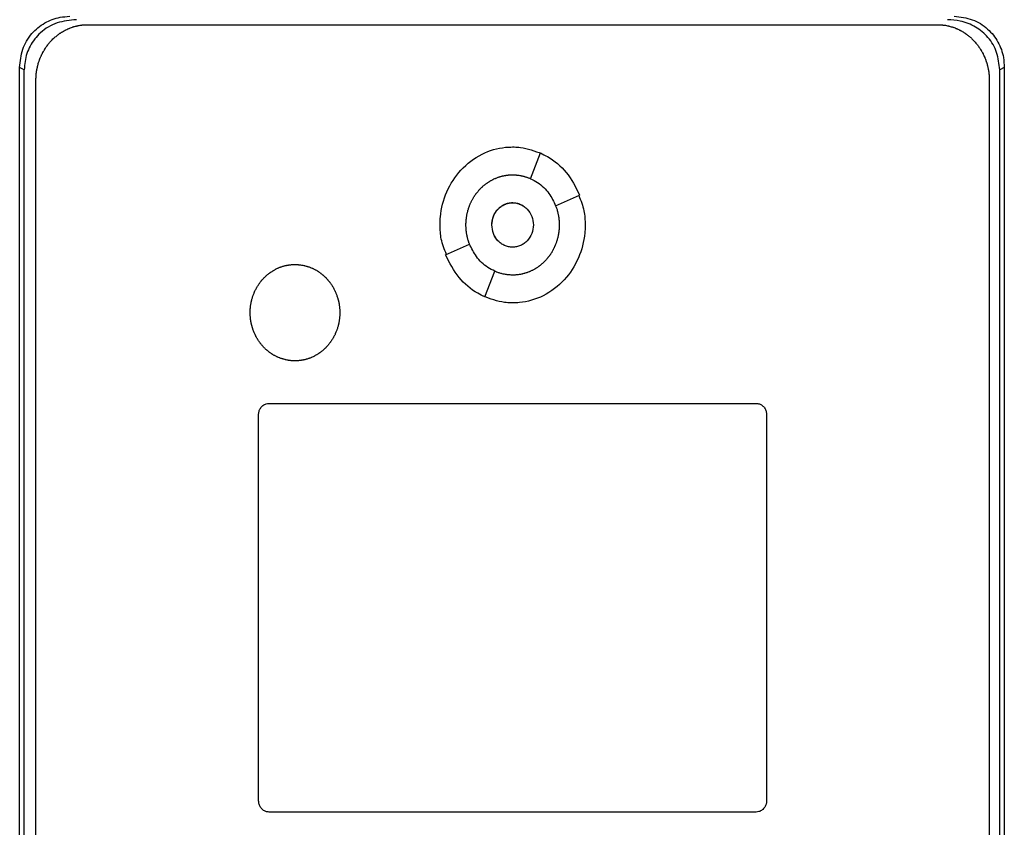
# Model space of a CAD drawing. Units: inches. Extents: x 0.4 to 10.6, y 0.4 to 8.1.
# Drawn here: x 7.5 to 7.6, y 4 to 4.1 of the extents above; entities that cross this region are included whole.
import ezdxf

# ---------------------------------------------------------------- set-up
doc = ezdxf.new("R2010")
doc.units = ezdxf.units.IN
doc.header["$MEASUREMENT"] = 0

msp = doc.modelspace()

# ---------------------------------------------------------------- linework, layer by layer
at = {"color": 7, "linetype": 'Continuous', "lineweight": 25}
for p, q in [((7.50986, 4.07557), (7.6172, 4.07557)), ((7.50126, 3.89039), (7.50126, 4.07015)), ((7.50185, 4.06986), (7.50126, 4.07015)), ((7.50185, 3.89069), (7.50185, 4.06986)), ((7.62564, 4.07015), (7.62506, 4.06986)), ((7.62506, 3.89069), (7.62506, 4.06986)), ((7.62564, 4.07015), (7.62564, 3.89039)), ((7.50331, 3.89251), (7.50331, 4.06853)), ((7.62375, 4.06853), (7.62375, 3.89251)), ((7.56578, 4.0561), (7.56704, 4.05935)), ((7.56897, 4.05267), (7.57199, 4.05402)), ((7.55507, 4.04648), (7.55809, 4.04783)), ((7.56003, 4.04115), (7.56128, 4.0444)), ((7.53276, 4.02769), (7.5943, 4.02769)), ((7.53145, 3.97743), (7.53145, 4.02628)), ((7.59561, 4.02628), (7.59561, 3.97743)), ((7.5943, 3.97602), (7.53276, 3.97602))]:
    msp.add_line(p, q, dxfattribs=at)
for points, knots in [([(7.50126, 4.07015), (7.50134, 4.07093), (7.50148, 4.07249), (7.50267, 4.07449), (7.50437, 4.07588), (7.50609, 4.07652), (7.50718, 4.0766), (7.50758, 4.07663)], [0, 0, 0, 0, 0.233104, 0.462393, 0.673514, 0.880237, 1, 1, 1, 1]), ([(7.50843, 4.0762), (7.5076, 4.07612), (7.50595, 4.07597), (7.50387, 4.07471), (7.50249, 4.07295), (7.50192, 4.07125), (7.50187, 4.07021), (7.50185, 4.06986)], [0, 0, 0, 0, 0.244436, 0.482916, 0.69417, 0.894584, 1, 1, 1, 1]), ([(7.62506, 4.06986), (7.62499, 4.0706), (7.62484, 4.07209), (7.6237, 4.074), (7.62207, 4.07537), (7.62025, 4.07609), (7.61902, 4.07617), (7.61848, 4.0762)], [0, 0, 0, 0, 0.219522, 0.435725, 0.637081, 0.840611, 1, 1, 1, 1]), ([(7.61933, 4.07663), (7.6201, 4.07654), (7.62163, 4.07636), (7.62359, 4.07514), (7.62494, 4.07343), (7.62556, 4.07169), (7.62562, 4.07057), (7.62564, 4.07015)], [0, 0, 0, 0, 0.230399, 0.457101, 0.666734, 0.873991, 1, 1, 1, 1]), ([(7.50331, 4.06853), (7.50331, 4.06861), (7.50332, 4.06878), (7.50333, 4.06899), (7.50334, 4.06916), (7.50335, 4.06933), (7.50337, 4.06949), (7.5034, 4.06966), (7.50342, 4.06983), (7.50346, 4.06999), (7.5035, 4.0702), (7.50354, 4.07036), (7.50358, 4.07053), (7.50363, 4.07069), (7.50368, 4.07085), (7.50373, 4.07101), (7.50379, 4.07117), (7.50385, 4.07132), (7.50391, 4.07148), (7.50398, 4.07163), (7.50405, 4.07179), (7.50413, 4.07194), (7.50421, 4.07209), (7.50429, 4.07223), (7.50438, 4.07238), (7.50447, 4.07252), (7.50456, 4.07266), (7.50465, 4.0728), (7.50475, 4.07294), (7.50485, 4.07307), (7.50496, 4.0732), (7.50507, 4.07333), (7.50518, 4.07346), (7.5053, 4.07358), (7.50541, 4.0737), (7.50553, 4.07382), (7.50566, 4.07393), (7.50579, 4.07404), (7.50591, 4.07415), (7.50605, 4.07425), (7.50618, 4.07436), (7.50632, 4.07445), (7.50646, 4.07455), (7.50657, 4.07461), (7.50671, 4.0747), (7.50686, 4.07479), (7.507, 4.07487), (7.50715, 4.07494), (7.50731, 4.07501), (7.50746, 4.07508), (7.50758, 4.07513), (7.50773, 4.07519), (7.50789, 4.07525), (7.50805, 4.0753), (7.50822, 4.07535), (7.50838, 4.07539), (7.50854, 4.07543), (7.50867, 4.07545), (7.50883, 4.07548), (7.509, 4.07551), (7.50917, 4.07553), (7.50929, 4.07554), (7.50952, 4.07556), (7.50971, 4.07557), (7.50986, 4.07557)], [0, 0, 0, 0, 0.023669, 0.047338, 0.059171, 0.071004, 0.094673, 0.106506, 0.11834, 0.142009, 0.153842, 0.177511, 0.189344, 0.201177, 0.224846, 0.23668, 0.248513, 0.272182, 0.284015, 0.295848, 0.319518, 0.331351, 0.343184, 0.366853, 0.378687, 0.39052, 0.414189, 0.426023, 0.437856, 0.461525, 0.473359, 0.485192, 0.508862, 0.520695, 0.532528, 0.556198, 0.568031, 0.579865, 0.603535, 0.615368, 0.627201, 0.650871, 0.662705, 0.674538, 0.686371, 0.710042, 0.721875, 0.733708, 0.757379, 0.769212, 0.781046, 0.792879, 0.816549, 0.828383, 0.840216, 0.863887, 0.87572, 0.887554, 0.899387, 0.923058, 0.934891, 0.946725, 0.958558, 1, 1, 1, 1]), ([(7.6172, 4.07557), (7.61729, 4.07557), (7.61741, 4.07557), (7.61762, 4.07556), (7.61779, 4.07554), (7.61796, 4.07552), (7.61808, 4.07551), (7.61825, 4.07548), (7.61841, 4.07545), (7.61858, 4.07541), (7.61874, 4.07537), (7.61891, 4.07533), (7.61907, 4.07528), (7.61919, 4.07524), (7.61935, 4.07518), (7.6195, 4.07512), (7.61966, 4.07506), (7.61981, 4.07499), (7.61996, 4.07491), (7.62011, 4.07484), (7.62022, 4.07478), (7.62037, 4.07469), (7.62051, 4.0746), (7.62065, 4.07451), (7.62079, 4.07442), (7.62093, 4.07432), (7.62106, 4.07422), (7.62119, 4.07411), (7.62132, 4.074), (7.62145, 4.07389), (7.62154, 4.0738), (7.62166, 4.07368), (7.62178, 4.07356), (7.62189, 4.07344), (7.622, 4.07331), (7.62211, 4.07319), (7.62222, 4.07305), (7.62232, 4.07292), (7.62242, 4.07278), (7.62251, 4.07264), (7.62261, 4.0725), (7.6227, 4.07236), (7.62278, 4.07221), (7.62286, 4.07207), (7.62294, 4.07192), (7.62301, 4.07177), (7.62309, 4.07161), (7.62315, 4.07146), (7.62323, 4.07127), (7.62329, 4.07111), (7.62335, 4.07095), (7.6234, 4.07079), (7.62345, 4.07063), (7.6235, 4.07047), (7.62354, 4.0703), (7.62357, 4.07014), (7.62361, 4.06997), (7.62364, 4.06981), (7.62367, 4.06964), (7.62369, 4.06943), (7.62371, 4.06926), (7.62373, 4.0691), (7.62374, 4.06887), (7.62374, 4.06868), (7.62375, 4.06853)], [0, 0, 0, 0, 0.023671, 0.035504, 0.059175, 0.071008, 0.082842, 0.094675, 0.118346, 0.130179, 0.142012, 0.165683, 0.177516, 0.18935, 0.201183, 0.224853, 0.236687, 0.24852, 0.272191, 0.284024, 0.295857, 0.307691, 0.331361, 0.343194, 0.355027, 0.378697, 0.390531, 0.402364, 0.426034, 0.437867, 0.449701, 0.461534, 0.485204, 0.497037, 0.50887, 0.53254, 0.544373, 0.556206, 0.579876, 0.591709, 0.603542, 0.627211, 0.639045, 0.650878, 0.674547, 0.68638, 0.698214, 0.721883, 0.733716, 0.757385, 0.769218, 0.781051, 0.80472, 0.816554, 0.828387, 0.852056, 0.863889, 0.875722, 0.899391, 0.911224, 0.934893, 0.946726, 0.958559, 1, 1, 1, 1]), ([(7.55437, 4.05025), (7.55437, 4.05032), (7.55437, 4.05066), (7.55445, 4.05208), (7.55506, 4.05451), (7.55688, 4.05733), (7.55951, 4.05933), (7.56191, 4.06006), (7.56324, 4.0601), (7.56353, 4.06011)], [0, 0, 0, 0, 0.013582, 0.067945, 0.287961, 0.508235, 0.732397, 0.940853, 1, 1, 1, 1]), ([(7.56353, 4.06011), (7.5636, 4.06011), (7.56393, 4.06011), (7.5652, 4.06003), (7.56632, 4.0596), (7.5672, 4.05927)], [0, 0, 0, 0, 0.0534809, 0.2676256, 1, 1, 1, 1]), ([(7.56704, 4.05935), (7.56734, 4.0592), (7.56856, 4.0586), (7.57053, 4.05696), (7.57149, 4.05503), (7.57199, 4.05402)], [0, 0, 0, 0, 0.136057, 0.550522, 1, 1, 1, 1]), ([(7.55764, 4.05025), (7.55764, 4.05032), (7.55764, 4.05045), (7.55765, 4.05065), (7.55766, 4.05082), (7.55768, 4.05099), (7.55769, 4.05112), (7.55772, 4.05129), (7.55774, 4.05142), (7.55777, 4.05159), (7.5578, 4.05172), (7.55784, 4.05189), (7.55787, 4.05202), (7.55792, 4.05218), (7.55797, 4.05234), (7.55802, 4.0525), (7.55808, 4.05266), (7.55813, 4.05278), (7.55819, 4.05294), (7.55825, 4.05306), (7.55832, 4.05321), (7.55838, 4.05333), (7.55846, 4.05348), (7.55853, 4.0536), (7.55861, 4.05374), (7.55868, 4.05386), (7.55878, 4.054), (7.55885, 4.05411), (7.55895, 4.05424), (7.55904, 4.05435), (7.55914, 4.05448), (7.55923, 4.05458), (7.55934, 4.05471), (7.55943, 4.05481), (7.55955, 4.05493), (7.55965, 4.05502), (7.55977, 4.05514), (7.55988, 4.05522), (7.55998, 4.05531), (7.56009, 4.05539), (7.56019, 4.05548), (7.56033, 4.05557), (7.56044, 4.05565), (7.56058, 4.05574), (7.5607, 4.05581), (7.56084, 4.05589), (7.56096, 4.05596), (7.56111, 4.05603), (7.56124, 4.05609), (7.56136, 4.05614), (7.56148, 4.0562), (7.56161, 4.05624), (7.56177, 4.0563), (7.5619, 4.05634), (7.56206, 4.05639), (7.56219, 4.05642), (7.56235, 4.05646), (7.56249, 4.05649), (7.56262, 4.05651), (7.56275, 4.05653), (7.56288, 4.05655), (7.56305, 4.05657), (7.56319, 4.05658), (7.56336, 4.05659), (7.56346, 4.05659), (7.56353, 4.05659)], [0, 0, 0, 0, 0.021037, 0.042074, 0.063111, 0.073628, 0.094665, 0.105183, 0.12622, 0.136737, 0.157774, 0.168292, 0.189329, 0.199846, 0.220883, 0.24192, 0.252438, 0.273475, 0.283992, 0.305029, 0.315547, 0.336584, 0.347102, 0.368139, 0.378656, 0.399694, 0.410211, 0.431248, 0.441766, 0.462803, 0.473321, 0.494358, 0.504876, 0.525913, 0.536431, 0.557469, 0.567986, 0.589024, 0.599541, 0.610059, 0.631097, 0.641614, 0.662652, 0.67317, 0.694207, 0.704725, 0.725763, 0.736281, 0.757319, 0.767836, 0.778354, 0.799392, 0.80991, 0.830948, 0.841465, 0.862503, 0.873021, 0.894059, 0.904577, 0.915095, 0.936133, 0.94665, 0.967689, 0.978206, 1, 1, 1, 1]), ([(7.56353, 4.05659), (7.5636, 4.05659), (7.56373, 4.05659), (7.5639, 4.05658), (7.56407, 4.05656), (7.5642, 4.05655), (7.56437, 4.05652), (7.5645, 4.0565), (7.56463, 4.05648), (7.56477, 4.05645), (7.5649, 4.05642), (7.56506, 4.05637), (7.56519, 4.05633), (7.56535, 4.05628), (7.56548, 4.05623), (7.5656, 4.05619), (7.56569, 4.05615), (7.56576, 4.05612), (7.56579, 4.05611)], [0, 0, 0, 0, 0.0869571, 0.1739143, 0.2173873, 0.3043444, 0.3478174, 0.4347744, 0.4782474, 0.5217203, 0.6086772, 0.6521501, 0.7391068, 0.7825798, 0.8695362, 0.9130092, 0.9564976, 1, 1, 1, 1]), ([(7.56578, 4.0561), (7.56609, 4.05595), (7.56698, 4.05549), (7.56817, 4.05435), (7.56872, 4.05321), (7.56897, 4.05267)], [0, 0, 0, 0, 0.211973, 0.629238, 1, 1, 1, 1]), ([(7.57189, 4.05397), (7.57215, 4.05333), (7.57264, 4.05214), (7.57268, 4.05085), (7.57269, 4.05025)], [0, 0, 0, 0, 0.5340945, 1, 1, 1, 1]), ([(7.56091, 4.05025), (7.56091, 4.05028), (7.56091, 4.05035), (7.56092, 4.05044), (7.56092, 4.0505), (7.56093, 4.05057), (7.56094, 4.05064), (7.56095, 4.0507), (7.56096, 4.05077), (7.56097, 4.05084), (7.56099, 4.05092), (7.561, 4.05098), (7.56102, 4.05105), (7.56104, 4.05111), (7.56106, 4.05118), (7.56108, 4.05124), (7.5611, 4.05131), (7.56113, 4.05137), (7.56115, 4.05143), (7.56118, 4.05149), (7.56121, 4.05155), (7.56124, 4.05161), (7.56127, 4.05167), (7.5613, 4.05173), (7.56134, 4.05179), (7.56137, 4.05185), (7.56141, 4.0519), (7.56145, 4.05196), (7.56149, 4.05201), (7.56153, 4.05207), (7.56157, 4.05212), (7.56161, 4.05217), (7.56166, 4.05222), (7.56171, 4.05227), (7.56175, 4.05232), (7.5618, 4.05237), (7.56185, 4.05241), (7.5619, 4.05246), (7.56195, 4.0525), (7.56201, 4.05254), (7.56206, 4.05258), (7.56211, 4.05262), (7.56217, 4.05266), (7.56221, 4.05268), (7.56227, 4.05272), (7.56233, 4.05275), (7.56239, 4.05279), (7.56245, 4.05282), (7.56251, 4.05284), (7.56257, 4.05287), (7.56262, 4.05289), (7.56268, 4.05292), (7.56274, 4.05294), (7.56281, 4.05296), (7.56287, 4.05298), (7.56294, 4.05299), (7.563, 4.05301), (7.56305, 4.05302), (7.56312, 4.05303), (7.56319, 4.05304), (7.56325, 4.05305), (7.5633, 4.05306), (7.56337, 4.05306), (7.56344, 4.05307), (7.5635, 4.05307), (7.56353, 4.05307)], [0, 0, 0, 0, 0.02367, 0.04734, 0.059174, 0.071008, 0.094678, 0.106512, 0.118346, 0.142017, 0.15385, 0.177521, 0.189355, 0.201189, 0.224859, 0.236693, 0.248527, 0.272197, 0.284031, 0.295865, 0.319535, 0.331369, 0.343203, 0.366874, 0.378708, 0.390542, 0.414212, 0.426046, 0.43788, 0.461551, 0.473385, 0.485219, 0.50889, 0.520724, 0.532558, 0.556229, 0.568063, 0.579897, 0.603568, 0.615402, 0.627236, 0.650908, 0.662742, 0.674576, 0.68641, 0.710081, 0.721915, 0.733749, 0.757421, 0.769255, 0.781089, 0.792923, 0.816595, 0.828429, 0.840263, 0.863935, 0.875769, 0.887603, 0.899437, 0.923109, 0.934943, 0.946777, 0.958612, 0.979292, 1, 1, 1, 1]), ([(7.56092, 4.05025), (7.56095, 4.05062), (7.56103, 4.05134), (7.56154, 4.05213), (7.56207, 4.0526), (7.56252, 4.05286), (7.56302, 4.05303), (7.56353, 4.05308), (7.56405, 4.05303), (7.56454, 4.05286), (7.565, 4.0526), (7.56553, 4.05213), (7.56603, 4.05134), (7.56611, 4.05062), (7.56615, 4.05025)], [0, 0, 0, 0, 0.128834, 0.255273, 0.31756, 0.378878, 0.439655, 0.5, 0.560427, 0.621122, 0.682523, 0.744727, 0.871166, 1, 1, 1, 1]), ([(7.56353, 4.05307), (7.5637, 4.05306), (7.56405, 4.05304), (7.56454, 4.05287), (7.565, 4.05261), (7.56553, 4.05213), (7.56603, 4.05135), (7.56611, 4.05062), (7.56615, 4.05025)], [0, 0, 0, 0, 0.1208103, 0.2421732, 0.3649487, 0.4892917, 0.7421359, 1, 1, 1, 1]), ([(7.56897, 4.05267), (7.569, 4.05261), (7.56905, 4.05248), (7.56911, 4.05229), (7.56916, 4.05213), (7.5692, 4.05197), (7.56923, 4.05184), (7.56927, 4.05167), (7.5693, 4.05154), (7.56933, 4.05138), (7.56935, 4.05124), (7.56937, 4.05108), (7.56939, 4.05094), (7.5694, 4.05077), (7.56941, 4.05064), (7.56942, 4.05045), (7.56942, 4.05034), (7.56942, 4.05025)], [0, 0, 0, 0, 0.0815664, 0.1631327, 0.2446989, 0.2854786, 0.3670447, 0.4078243, 0.4893903, 0.5301699, 0.6117359, 0.6525155, 0.7340814, 0.774861, 0.8564269, 0.8972064, 1, 1, 1, 1]), ([(7.55518, 4.04653), (7.55491, 4.04717), (7.55442, 4.04836), (7.55438, 4.04965), (7.55437, 4.05025)], [0, 0, 0, 0, 0.534787, 1, 1, 1, 1]), ([(7.55809, 4.04782), (7.55808, 4.04786), (7.55804, 4.04795), (7.558, 4.04808), (7.55794, 4.04824), (7.5579, 4.04837), (7.55786, 4.04853), (7.55783, 4.04866), (7.55779, 4.04882), (7.55776, 4.04896), (7.55773, 4.04912), (7.55771, 4.04925), (7.55769, 4.04942), (7.55767, 4.04956), (7.55766, 4.04972), (7.55765, 4.04988), (7.55764, 4.05007), (7.55764, 4.05019), (7.55764, 4.05025)], [0, 0, 0, 0, 0.040712, 0.122143, 0.162855, 0.244286, 0.284998, 0.366429, 0.407141, 0.488571, 0.529283, 0.610714, 0.651426, 0.732857, 0.773568, 0.854999, 0.927474, 1, 1, 1, 1]), ([(7.56353, 4.04744), (7.56336, 4.04745), (7.56301, 4.04747), (7.56252, 4.04764), (7.56206, 4.0479), (7.56153, 4.04837), (7.56103, 4.04916), (7.56095, 4.04988), (7.56091, 4.05025)], [0, 0, 0, 0, 0.120851, 0.242254, 0.365064, 0.489445, 0.74231, 1, 1, 1, 1]), ([(7.56615, 4.05025), (7.56611, 4.04988), (7.56603, 4.04916), (7.56553, 4.04837), (7.565, 4.0479), (7.56454, 4.04763), (7.56405, 4.04747), (7.56353, 4.04742), (7.56302, 4.04747), (7.56252, 4.04763), (7.56207, 4.0479), (7.56154, 4.04837), (7.56103, 4.04916), (7.56095, 4.04988), (7.56092, 4.05025)], [0, 0, 0, 0, 0.128834, 0.255273, 0.31756, 0.378878, 0.439655, 0.5, 0.560427, 0.621122, 0.682523, 0.744727, 0.871166, 1, 1, 1, 1]), ([(7.57269, 4.05025), (7.57269, 4.05018), (7.57269, 4.04985), (7.57261, 4.04842), (7.572, 4.046), (7.57018, 4.04318), (7.56755, 4.04117), (7.56515, 4.04044), (7.56382, 4.0404), (7.56353, 4.04039)], [0, 0, 0, 0, 0.013582, 0.067945, 0.287958, 0.50823, 0.732426, 0.940862, 1, 1, 1, 1]), ([(7.56942, 4.05025), (7.56942, 4.05018), (7.56942, 4.05005), (7.56941, 4.04985), (7.5694, 4.04968), (7.56938, 4.04951), (7.56937, 4.04938), (7.56934, 4.04921), (7.56932, 4.04908), (7.56929, 4.04891), (7.56926, 4.04878), (7.56922, 4.04862), (7.56919, 4.04849), (7.56914, 4.04832), (7.56909, 4.04816), (7.56904, 4.048), (7.56898, 4.04785), (7.56893, 4.04772), (7.56887, 4.04756), (7.56881, 4.04744), (7.56874, 4.04729), (7.56868, 4.04717), (7.5686, 4.04702), (7.56853, 4.0469), (7.56845, 4.04676), (7.56838, 4.04664), (7.56828, 4.0465), (7.56821, 4.04639), (7.56811, 4.04626), (7.56802, 4.04615), (7.56792, 4.04602), (7.56783, 4.04592), (7.56772, 4.04579), (7.56763, 4.04569), (7.56751, 4.04557), (7.56741, 4.04548), (7.56729, 4.04537), (7.56718, 4.04528), (7.56708, 4.04519), (7.56697, 4.04511), (7.56687, 4.04503), (7.56673, 4.04493), (7.56662, 4.04485), (7.56648, 4.04476), (7.56636, 4.04469), (7.56622, 4.04461), (7.5661, 4.04455), (7.56595, 4.04447), (7.56582, 4.04441), (7.5657, 4.04436), (7.56558, 4.04431), (7.56545, 4.04426), (7.56529, 4.0442), (7.56516, 4.04416), (7.565, 4.04411), (7.56487, 4.04408), (7.56471, 4.04404), (7.56458, 4.04401), (7.56444, 4.04399), (7.56431, 4.04397), (7.56418, 4.04395), (7.56401, 4.04393), (7.56387, 4.04392), (7.5637, 4.04392), (7.5636, 4.04391), (7.56353, 4.04391)], [0, 0, 0, 0, 0.021038, 0.042076, 0.063114, 0.073632, 0.09467, 0.105188, 0.126226, 0.136744, 0.157782, 0.1683, 0.189339, 0.199857, 0.220895, 0.241933, 0.252451, 0.273489, 0.284007, 0.305045, 0.315564, 0.336602, 0.34712, 0.368158, 0.378676, 0.399715, 0.410233, 0.431271, 0.441789, 0.462828, 0.473346, 0.494384, 0.504903, 0.525941, 0.536459, 0.557498, 0.568016, 0.589055, 0.599573, 0.610091, 0.63113, 0.641648, 0.662687, 0.673205, 0.694244, 0.704762, 0.725801, 0.736319, 0.757358, 0.767877, 0.778395, 0.799434, 0.809952, 0.830991, 0.84151, 0.862549, 0.873067, 0.894106, 0.904625, 0.915143, 0.936182, 0.9467, 0.96774, 0.978258, 1, 1, 1, 1]), ([(7.56128, 4.0444), (7.56098, 4.04455), (7.56008, 4.04501), (7.5589, 4.04615), (7.55835, 4.04729), (7.55809, 4.04783)], [0, 0, 0, 0, 0.211966, 0.629262, 1, 1, 1, 1]), ([(7.56003, 4.04115), (7.55972, 4.04129), (7.5585, 4.0419), (7.55653, 4.04354), (7.55557, 4.04547), (7.55507, 4.04648)], [0, 0, 0, 0, 0.136054, 0.550538, 1, 1, 1, 1]), ([(7.53038, 4.03916), (7.53038, 4.03923), (7.53038, 4.03936), (7.53039, 4.03953), (7.5304, 4.0397), (7.53041, 4.03983), (7.53043, 4.04), (7.53045, 4.04013), (7.53048, 4.0403), (7.5305, 4.04043), (7.53054, 4.0406), (7.53057, 4.04073), (7.53061, 4.04089), (7.53065, 4.04102), (7.5307, 4.04118), (7.53074, 4.04131), (7.5308, 4.04147), (7.53085, 4.04159), (7.5309, 4.04172), (7.53096, 4.04184), (7.53101, 4.04196), (7.53109, 4.04211), (7.53115, 4.04223), (7.53123, 4.04238), (7.5313, 4.04249), (7.53139, 4.04264), (7.53147, 4.04275), (7.53154, 4.04286), (7.53162, 4.04297), (7.5317, 4.04308), (7.53181, 4.04321), (7.5319, 4.04331), (7.53201, 4.04344), (7.5321, 4.04353), (7.53222, 4.04365), (7.53232, 4.04375), (7.53242, 4.04384), (7.53252, 4.04393), (7.53262, 4.04401), (7.53275, 4.04412), (7.53286, 4.0442), (7.53297, 4.04428), (7.53308, 4.04435), (7.5332, 4.04442), (7.53334, 4.04451), (7.53346, 4.04458), (7.53358, 4.04464), (7.5337, 4.0447), (7.53382, 4.04476), (7.53397, 4.04483), (7.5341, 4.04488), (7.53422, 4.04493), (7.53435, 4.04497), (7.53448, 4.04501), (7.53461, 4.04505), (7.53474, 4.04509), (7.53487, 4.04512), (7.53503, 4.04515), (7.53517, 4.04518), (7.5353, 4.0452), (7.53543, 4.04521), (7.53557, 4.04523), (7.5357, 4.04524), (7.53585, 4.04524), (7.53596, 4.04525), (7.53604, 4.04525)], [0, 0, 0, 0, 0.021897, 0.043794, 0.054741, 0.076638, 0.087585, 0.109482, 0.12043, 0.142327, 0.153274, 0.175171, 0.186119, 0.208015, 0.218963, 0.24086, 0.251807, 0.273704, 0.284652, 0.295599, 0.317496, 0.328444, 0.350341, 0.361289, 0.383186, 0.394133, 0.41603, 0.426978, 0.437925, 0.459823, 0.47077, 0.492668, 0.503615, 0.525513, 0.53646, 0.558358, 0.569305, 0.580253, 0.60215, 0.613098, 0.634996, 0.645943, 0.656891, 0.678789, 0.689736, 0.711634, 0.722582, 0.733529, 0.755427, 0.766375, 0.788273, 0.799221, 0.810168, 0.832066, 0.843014, 0.853962, 0.87586, 0.886807, 0.908706, 0.919653, 0.930601, 0.952499, 0.963447, 0.974394, 1, 1, 1, 1]), ([(7.53604, 4.04525), (7.53611, 4.04525), (7.53624, 4.04525), (7.53641, 4.04524), (7.53654, 4.04522), (7.53668, 4.04521), (7.53681, 4.04519), (7.53698, 4.04516), (7.53711, 4.04514), (7.53724, 4.04511), (7.53737, 4.04508), (7.5375, 4.04504), (7.53763, 4.045), (7.53776, 4.04496), (7.53789, 4.04492), (7.53804, 4.04485), (7.53817, 4.0448), (7.53829, 4.04475), (7.53841, 4.04469), (7.53853, 4.04463), (7.53868, 4.04455), (7.5388, 4.04448), (7.53891, 4.04441), (7.53902, 4.04433), (7.53914, 4.04426), (7.53927, 4.04416), (7.53938, 4.04408), (7.53948, 4.04399), (7.53959, 4.04391), (7.53969, 4.04382), (7.53981, 4.0437), (7.53991, 4.04361), (7.54002, 4.04349), (7.54012, 4.04339), (7.5402, 4.04328), (7.54029, 4.04318), (7.54037, 4.04308), (7.54048, 4.04294), (7.54056, 4.04283), (7.54065, 4.04269), (7.54072, 4.04258), (7.54081, 4.04244), (7.54088, 4.04232), (7.54094, 4.0422), (7.54101, 4.04208), (7.54107, 4.04196), (7.54114, 4.04181), (7.54119, 4.04169), (7.54125, 4.04153), (7.5413, 4.0414), (7.54136, 4.04124), (7.5414, 4.04112), (7.54145, 4.04096), (7.54148, 4.04083), (7.54153, 4.04066), (7.54156, 4.04053), (7.54158, 4.0404), (7.54161, 4.04027), (7.54163, 4.04013), (7.54165, 4.03997), (7.54167, 4.03983), (7.54168, 4.03966), (7.54169, 4.03953), (7.5417, 4.03935), (7.5417, 4.03924), (7.5417, 4.03916)], [0, 0, 0, 0, 0.0218987, 0.0437974, 0.0547453, 0.0656931, 0.0875918, 0.0985397, 0.1204383, 0.1313862, 0.142334, 0.1642326, 0.1751804, 0.1861283, 0.2080268, 0.2189746, 0.2408731, 0.2518209, 0.2627687, 0.2846671, 0.2956149, 0.3175132, 0.328461, 0.3394088, 0.361307, 0.3722548, 0.394153, 0.4051007, 0.4160485, 0.4379466, 0.4488943, 0.4707923, 0.48174, 0.5036379, 0.5145857, 0.5255334, 0.5474312, 0.5583789, 0.5802767, 0.5912244, 0.6131221, 0.6240698, 0.6459674, 0.6569151, 0.6678628, 0.6897603, 0.700708, 0.7226055, 0.7335532, 0.7554506, 0.7663983, 0.7882957, 0.7992434, 0.8211408, 0.8320885, 0.8539858, 0.8649335, 0.8758812, 0.8977785, 0.9087262, 0.9306235, 0.9415711, 0.9634684, 0.9744161, 1, 1, 1, 1]), ([(7.56353, 4.04391), (7.56346, 4.04391), (7.56333, 4.04392), (7.56316, 4.04393), (7.56299, 4.04394), (7.56286, 4.04395), (7.56269, 4.04398), (7.56256, 4.044), (7.56243, 4.04403), (7.56229, 4.04405), (7.56216, 4.04409), (7.562, 4.04413), (7.56187, 4.04417), (7.56171, 4.04422), (7.56159, 4.04427), (7.56143, 4.04433), (7.56134, 4.04437), (7.56128, 4.04439)], [0, 0, 0, 0, 0.0871064, 0.1742127, 0.2177603, 0.3048666, 0.3484142, 0.4355204, 0.479068, 0.5226156, 0.6097216, 0.6532692, 0.7403751, 0.7839226, 0.8710283, 0.9145758, 1, 1, 1, 1]), ([(7.56353, 4.04039), (7.56346, 4.04039), (7.56313, 4.0404), (7.56186, 4.04048), (7.56072, 4.04091), (7.55985, 4.04124)], [0, 0, 0, 0, 0.053216, 0.2663, 1, 1, 1, 1]), ([(7.53604, 4.03307), (7.53597, 4.03307), (7.53584, 4.03307), (7.53567, 4.03308), (7.53554, 4.03309), (7.5354, 4.03311), (7.53527, 4.03313), (7.5351, 4.03315), (7.53497, 4.03318), (7.53484, 4.03321), (7.53471, 4.03324), (7.53458, 4.03328), (7.53445, 4.03332), (7.53432, 4.03336), (7.53419, 4.0334), (7.53404, 4.03346), (7.53391, 4.03352), (7.53379, 4.03357), (7.53367, 4.03363), (7.53355, 4.03369), (7.5334, 4.03377), (7.53328, 4.03384), (7.53317, 4.03391), (7.53306, 4.03398), (7.53294, 4.03406), (7.53281, 4.03416), (7.5327, 4.03424), (7.5326, 4.03433), (7.53249, 4.03441), (7.53239, 4.0345), (7.53227, 4.03462), (7.53217, 4.03471), (7.53206, 4.03483), (7.53196, 4.03493), (7.53188, 4.03503), (7.53179, 4.03514), (7.53171, 4.03524), (7.5316, 4.03538), (7.53152, 4.03549), (7.53143, 4.03562), (7.53136, 4.03574), (7.53127, 4.03588), (7.5312, 4.036), (7.53114, 4.03612), (7.53107, 4.03624), (7.53101, 4.03636), (7.53094, 4.03651), (7.53089, 4.03663), (7.53083, 4.03679), (7.53078, 4.03691), (7.53072, 4.03707), (7.53068, 4.0372), (7.53063, 4.03736), (7.53059, 4.03749), (7.53055, 4.03766), (7.53052, 4.03779), (7.5305, 4.03792), (7.53047, 4.03805), (7.53045, 4.03819), (7.53043, 4.03835), (7.53041, 4.03849), (7.5304, 4.03865), (7.53039, 4.03879), (7.53038, 4.03897), (7.53038, 4.03908), (7.53038, 4.03916)], [0, 0, 0, 0, 0.021899, 0.043797, 0.054745, 0.065693, 0.087591, 0.098539, 0.120438, 0.131386, 0.142333, 0.164232, 0.17518, 0.186127, 0.208026, 0.218974, 0.240872, 0.25182, 0.262768, 0.284666, 0.295614, 0.317512, 0.32846, 0.339407, 0.361306, 0.372253, 0.394151, 0.405099, 0.416047, 0.437945, 0.448892, 0.47079, 0.481738, 0.503636, 0.514583, 0.525531, 0.547429, 0.558377, 0.580274, 0.591222, 0.613119, 0.624067, 0.645965, 0.656912, 0.66786, 0.689757, 0.700705, 0.722602, 0.73355, 0.755447, 0.766395, 0.788292, 0.79924, 0.821137, 0.832085, 0.853982, 0.86493, 0.875877, 0.897775, 0.908722, 0.930619, 0.941567, 0.963464, 0.974412, 1, 1, 1, 1]), ([(7.5417, 4.03916), (7.5417, 4.03909), (7.5417, 4.03896), (7.54169, 4.03879), (7.54168, 4.03862), (7.54167, 4.03849), (7.54165, 4.03832), (7.54163, 4.03819), (7.5416, 4.03802), (7.54158, 4.03789), (7.54154, 4.03772), (7.54151, 4.03759), (7.54147, 4.03743), (7.54143, 4.0373), (7.54138, 4.03714), (7.54134, 4.03701), (7.54128, 4.03685), (7.54123, 4.03673), (7.54118, 4.0366), (7.54112, 4.03648), (7.54107, 4.03636), (7.54099, 4.03621), (7.54093, 4.03609), (7.54085, 4.03594), (7.54078, 4.03582), (7.54069, 4.03568), (7.54061, 4.03557), (7.54054, 4.03546), (7.54046, 4.03535), (7.54038, 4.03524), (7.54027, 4.03511), (7.54018, 4.03501), (7.54007, 4.03488), (7.53998, 4.03478), (7.53986, 4.03466), (7.53976, 4.03457), (7.53966, 4.03448), (7.53956, 4.03439), (7.53946, 4.0343), (7.53933, 4.0342), (7.53922, 4.03412), (7.53911, 4.03404), (7.539, 4.03397), (7.53888, 4.03389), (7.53874, 4.03381), (7.53862, 4.03374), (7.5385, 4.03368), (7.53838, 4.03362), (7.53826, 4.03356), (7.53811, 4.03349), (7.53798, 4.03344), (7.53786, 4.03339), (7.53773, 4.03335), (7.5376, 4.03331), (7.53747, 4.03327), (7.53734, 4.03323), (7.53721, 4.0332), (7.53705, 4.03317), (7.53691, 4.03314), (7.53678, 4.03312), (7.53665, 4.0331), (7.53651, 4.03309), (7.53638, 4.03308), (7.53623, 4.03307), (7.53612, 4.03307), (7.53604, 4.03307)], [0, 0, 0, 0, 0.0218968, 0.0437935, 0.0547409, 0.0766377, 0.0875851, 0.1094819, 0.1204293, 0.1423261, 0.1532735, 0.1751703, 0.1861178, 0.2080146, 0.218962, 0.2408589, 0.2518063, 0.2737033, 0.2846507, 0.2955981, 0.3174951, 0.3284425, 0.3503396, 0.361287, 0.3831841, 0.3941315, 0.4160287, 0.4269761, 0.4379236, 0.4598208, 0.4707683, 0.4926656, 0.5036131, 0.5255105, 0.5364579, 0.5583554, 0.5693029, 0.5802504, 0.6021479, 0.6130954, 0.6349931, 0.6459406, 0.6568881, 0.6787858, 0.6897334, 0.7116312, 0.7225787, 0.7335262, 0.7554241, 0.7663717, 0.7882696, 0.7992172, 0.8101647, 0.8320628, 0.8430104, 0.8539579, 0.875856, 0.8868036, 0.9087017, 0.9196493, 0.9305969, 0.9524951, 0.9634427, 0.9743902, 1, 1, 1, 1]), ([(7.53145, 4.02628), (7.53146, 4.02642), (7.53148, 4.02669), (7.53167, 4.0271), (7.53197, 4.02744), (7.53237, 4.02766), (7.53264, 4.02768), (7.53276, 4.02769)], [0, 0, 0, 0, 0.192086, 0.384275, 0.615466, 0.833247, 1, 1, 1, 1]), ([(7.5943, 4.02769), (7.59444, 4.02768), (7.59471, 4.02765), (7.59508, 4.02744), (7.59538, 4.02712), (7.59557, 4.02672), (7.5956, 4.02642), (7.59561, 4.02628)], [0, 0, 0, 0, 0.192838, 0.3854761, 0.5874385, 0.8033083, 1, 1, 1, 1]), ([(7.53276, 3.97602), (7.53262, 3.97604), (7.53235, 3.97606), (7.53198, 3.97628), (7.53168, 3.9766), (7.53149, 3.977), (7.53146, 3.97729), (7.53145, 3.97743)], [0, 0, 0, 0, 0.192838, 0.385476, 0.587438, 0.803308, 1, 1, 1, 1]), ([(7.59561, 3.97743), (7.5956, 3.97729), (7.59557, 3.97702), (7.59539, 3.97662), (7.59509, 3.97627), (7.59469, 3.97606), (7.59442, 3.97603), (7.5943, 3.97602)], [0, 0, 0, 0, 0.192086, 0.384275, 0.615466, 0.833247, 1, 1, 1, 1])]:
    msp.add_open_spline(points, degree=3, knots=knots, dxfattribs=at)

doc.saveas('drawing.dxf')
